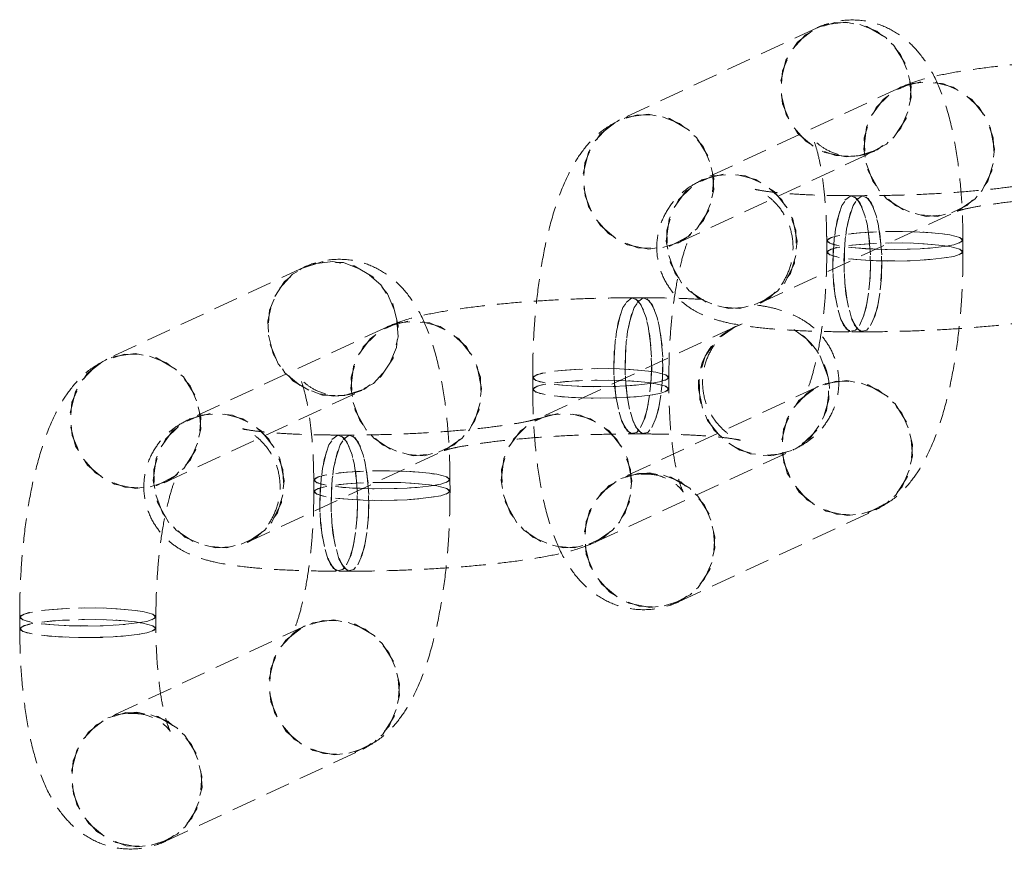
# Model space of a CAD drawing. Units: millimetres. Extents: x -1855 to 11802, y -8931 to 3226.
# Drawn here: x -192 to -141, y -4788 to -4746 of the extents above; entities that cross this region are included whole.
import ezdxf

# ---------------------------------------------------------------- set-up
doc = ezdxf.new("R2010")
doc.units = ezdxf.units.MM
doc.linetypes.add('HIDDEN', pattern=[1.905, 1.27, -0.635])

msp = doc.modelspace()

# ---------------------------------------------------------------- linework, layer by layer
at = {"color": 8, "linetype": 'HIDDEN', "lineweight": 18}
for p, q in [((-150.908, -4746.134), (-161.054, -4750.872)), ((-146.631, -4749.198), (-156.777, -4753.936)), ((-158.092, -4757.215), (-147.946, -4752.477)), ((-148.556, -4754.766), (-149.132, -4754.766)), ((-153.815, -4760.278), (-143.67, -4755.541)), ((-150.415, -4757.079), (-150.413, -4757.674)), ((-143.413, -4757.65), (-143.415, -4757.055)), ((-177.265, -4758.441), (-187.411, -4763.179)), ((-159.804, -4760.018), (-160.381, -4760.018)), ((-172.988, -4761.505), (-183.134, -4766.243)), ((-155.121, -4761.505), (-165.267, -4766.243)), ((-149.132, -4761.766), (-148.556, -4761.766)), ((-165.523, -4764.134), (-165.521, -4764.729)), ((-150.844, -4764.569), (-160.99, -4769.307)), ((-158.521, -4764.704), (-158.523, -4764.11)), ((-184.449, -4769.522), (-174.303, -4764.784)), ((-165.267, -4766.243), (-165.235, -4766.228)), ((-174.913, -4767.073), (-175.489, -4767.073)), ((-160.381, -4767.018), (-159.804, -4767.018)), ((-180.172, -4772.585), (-170.026, -4767.848)), ((-162.305, -4772.585), (-152.16, -4767.848)), ((-176.772, -4769.386), (-176.77, -4769.981)), ((-169.77, -4769.957), (-169.772, -4769.362)), ((-160.99, -4769.307), (-160.599, -4769.197)), ((-158.028, -4775.649), (-147.883, -4770.912)), ((-175.489, -4774.073), (-174.913, -4774.073)), ((-191.88, -4776.441), (-191.878, -4777.036)), ((-184.878, -4777.011), (-184.88, -4776.417)), ((-177.201, -4776.876), (-187.347, -4781.614)), ((-187.347, -4781.614), (-186.956, -4781.504)), ((-184.385, -4787.956), (-174.239, -4783.219))]:
    msp.add_line(p, q, dxfattribs=at)
at = {"color": 8, "linetype": 'HIDDEN', "lineweight": 18, "flags": 128}
for points in [[(-149.415, -4752.775), (-150.508, -4752.549), (-151.484, -4751.971), (-152.237, -4751.105), (-152.686, -4750.044), (-152.781, -4748.903), (-152.513, -4747.805), (-151.911, -4746.87), (-151.039, -4746.199), (-149.993, -4745.865), (-148.885, -4745.903), (-147.837, -4746.311), (-146.96, -4747.042), (-146.351, -4748.019), (-146.075, -4749.136), (-146.163, -4750.271), (-146.604, -4751.301), (-147.351, -4752.115), (-148.324, -4752.625), (-149.415, -4752.775)], [(-149.439, -4745.837), (-150.531, -4745.987), (-151.503, -4746.497), (-152.25, -4747.311), (-152.692, -4748.341), (-152.779, -4749.476), (-152.503, -4750.592), (-151.894, -4751.569), (-151.018, -4752.301), (-149.969, -4752.708), (-148.862, -4752.747), (-147.815, -4752.412), (-146.944, -4751.741), (-146.341, -4750.806), (-146.073, -4749.709), (-146.169, -4748.567), (-146.617, -4747.506), (-147.37, -4746.64), (-148.346, -4746.063), (-149.439, -4745.837)], [(-148.512, -4752.37), (-148.371, -4751.243), (-147.88, -4750.238), (-147.094, -4749.464), (-146.097, -4749.005), (-144.998, -4748.911), (-143.915, -4749.191), (-142.966, -4749.816), (-142.253, -4750.718), (-141.855, -4751.798), (-141.814, -4752.941), (-142.134, -4754.022), (-142.781, -4754.923), (-143.685, -4755.548), (-144.748, -4755.829), (-145.854, -4755.734), (-146.884, -4755.275), (-147.727, -4754.502), (-148.29, -4753.497), (-148.512, -4752.37)], [(-141.788, -4752.37), (-142.011, -4751.243), (-142.574, -4750.238), (-143.416, -4749.464), (-144.446, -4749.005), (-145.553, -4748.911), (-146.616, -4749.191), (-147.52, -4749.816), (-148.167, -4750.718), (-148.487, -4751.798), (-148.446, -4752.941), (-148.048, -4754.022), (-147.335, -4754.923), (-146.386, -4755.548), (-145.303, -4755.829), (-144.204, -4755.734), (-143.207, -4755.275), (-142.42, -4754.502), (-141.93, -4753.497), (-141.788, -4752.37)], [(-159.561, -4757.512), (-160.654, -4757.286), (-161.63, -4756.709), (-162.383, -4755.843), (-162.831, -4754.782), (-162.927, -4753.64), (-162.659, -4752.543), (-162.056, -4751.608), (-161.185, -4750.937), (-160.139, -4750.602), (-159.031, -4750.641), (-157.982, -4751.048), (-157.106, -4751.78), (-156.497, -4752.757), (-156.221, -4753.873), (-156.309, -4755.008), (-156.75, -4756.038), (-157.497, -4756.852), (-158.469, -4757.362), (-159.561, -4757.512)], [(-159.585, -4750.574), (-160.677, -4750.724), (-161.649, -4751.234), (-162.396, -4752.048), (-162.837, -4753.078), (-162.925, -4754.213), (-162.649, -4755.33), (-162.04, -4756.307), (-161.164, -4757.038), (-160.115, -4757.446), (-159.007, -4757.484), (-157.961, -4757.15), (-157.09, -4756.479), (-156.487, -4755.544), (-156.219, -4754.446), (-156.315, -4753.305), (-156.763, -4752.244), (-157.516, -4751.377), (-158.492, -4750.8), (-159.585, -4750.574)], [(-158.658, -4757.107), (-158.517, -4755.98), (-158.026, -4754.975), (-157.24, -4754.201), (-156.243, -4753.742), (-155.143, -4753.648), (-154.06, -4753.929), (-153.111, -4754.554), (-152.399, -4755.455), (-152.001, -4756.536), (-151.959, -4757.678), (-152.28, -4758.759), (-152.927, -4759.661), (-153.831, -4760.286), (-154.894, -4760.566), (-156, -4760.472), (-157.03, -4760.013), (-157.872, -4759.239), (-158.435, -4758.234), (-158.658, -4757.107)], [(-151.934, -4757.107), (-152.157, -4755.98), (-152.72, -4754.975), (-153.562, -4754.201), (-154.592, -4753.742), (-155.699, -4753.648), (-156.761, -4753.929), (-157.665, -4754.554), (-158.313, -4755.455), (-158.633, -4756.536), (-158.592, -4757.678), (-158.193, -4758.759), (-157.481, -4759.661), (-156.532, -4760.286), (-155.449, -4760.566), (-154.349, -4760.472), (-153.352, -4760.013), (-152.566, -4759.239), (-152.076, -4758.234), (-151.934, -4757.107)], [(-148.167, -4757.815), (-148.26, -4756.713), (-148.448, -4755.778), (-148.709, -4755.114), (-149.017, -4754.79), (-149.337, -4754.844), (-149.635, -4755.268), (-149.878, -4756.017), (-150.04, -4757.01), (-150.105, -4758.139), (-150.063, -4759.281), (-149.921, -4760.314), (-149.694, -4761.125), (-149.405, -4761.625), (-149.087, -4761.762), (-148.774, -4761.52), (-148.5, -4760.925), (-148.294, -4760.042), (-148.179, -4758.967), (-148.167, -4757.815)], [(-150.097, -4758.716), (-150.086, -4757.565), (-149.971, -4756.489), (-149.765, -4755.606), (-149.491, -4755.012), (-149.177, -4754.77), (-148.859, -4754.906), (-148.571, -4755.407), (-148.343, -4756.218), (-148.201, -4757.25), (-148.16, -4758.393), (-148.224, -4759.521), (-148.387, -4760.514), (-148.63, -4761.263), (-148.928, -4761.688), (-149.248, -4761.741), (-149.555, -4761.418), (-149.817, -4760.753), (-150.004, -4759.819), (-150.097, -4758.716)], [(-147.591, -4757.815), (-147.684, -4756.713), (-147.871, -4755.778), (-148.133, -4755.114), (-148.44, -4754.79), (-148.76, -4754.844), (-149.058, -4755.268), (-149.302, -4756.017), (-149.464, -4757.01), (-149.528, -4758.139), (-149.487, -4759.281), (-149.345, -4760.314), (-149.117, -4761.125), (-148.829, -4761.625), (-148.511, -4761.762), (-148.198, -4761.52), (-147.923, -4760.925), (-147.717, -4760.042), (-147.603, -4758.967), (-147.591, -4757.815)], [(-149.521, -4758.716), (-149.509, -4757.565), (-149.394, -4756.489), (-149.188, -4755.606), (-148.914, -4755.012), (-148.601, -4754.77), (-148.283, -4754.906), (-147.994, -4755.407), (-147.767, -4756.218), (-147.625, -4757.25), (-147.583, -4758.393), (-147.648, -4759.521), (-147.81, -4760.514), (-148.054, -4761.263), (-148.351, -4761.688), (-148.671, -4761.741), (-148.979, -4761.418), (-149.24, -4760.753), (-149.428, -4759.819), (-149.521, -4758.716)], [(-147.88, -4757.518), (-148.92, -4757.455), (-149.743, -4757.351), (-150.259, -4757.216), (-150.413, -4757.065), (-150.188, -4756.914), (-149.608, -4756.779), (-148.737, -4756.676), (-147.668, -4756.615), (-146.517, -4756.604), (-145.41, -4756.642), (-144.465, -4756.727), (-143.786, -4756.848), (-143.446, -4756.993), (-143.483, -4757.146), (-143.891, -4757.291), (-144.626, -4757.411), (-145.61, -4757.495), (-146.735, -4757.531), (-147.88, -4757.518)], [(-145.95, -4756.617), (-147.095, -4756.603), (-148.22, -4756.64), (-149.204, -4756.723), (-149.94, -4756.843), (-150.348, -4756.988), (-150.384, -4757.141), (-150.044, -4757.286), (-149.365, -4757.408), (-148.421, -4757.492), (-147.313, -4757.531), (-146.162, -4757.519), (-145.093, -4757.458), (-144.222, -4757.355), (-143.642, -4757.221), (-143.417, -4757.07), (-143.571, -4756.919), (-144.087, -4756.783), (-144.91, -4756.679), (-145.95, -4756.617)], [(-147.878, -4758.112), (-148.918, -4758.05), (-149.741, -4757.946), (-150.257, -4757.811), (-150.411, -4757.659), (-150.186, -4757.508), (-149.606, -4757.374), (-148.735, -4757.271), (-147.666, -4757.21), (-146.515, -4757.198), (-145.407, -4757.237), (-144.463, -4757.321), (-143.784, -4757.443), (-143.444, -4757.588), (-143.48, -4757.741), (-143.888, -4757.886), (-144.624, -4758.006), (-145.608, -4758.089), (-146.733, -4758.126), (-147.878, -4758.112)], [(-145.948, -4757.211), (-147.093, -4757.198), (-148.218, -4757.235), (-149.202, -4757.318), (-149.937, -4757.438), (-150.346, -4757.583), (-150.382, -4757.736), (-150.042, -4757.881), (-149.363, -4758.003), (-148.419, -4758.087), (-147.311, -4758.126), (-146.16, -4758.114), (-145.091, -4758.053), (-144.22, -4757.95), (-143.64, -4757.816), (-143.415, -4757.665), (-143.569, -4757.513), (-144.085, -4757.378), (-144.908, -4757.274), (-145.948, -4757.211)], [(-175.175, -4765.047), (-175.772, -4765.082), (-176.865, -4764.856), (-177.841, -4764.278), (-178.594, -4763.412), (-179.043, -4762.351), (-179.138, -4761.21), (-178.87, -4760.112), (-178.267, -4759.177), (-177.396, -4758.506), (-176.35, -4758.172), (-175.242, -4758.21), (-174.193, -4758.618), (-173.317, -4759.349), (-172.708, -4760.326), (-172.432, -4761.443), (-172.52, -4762.578), (-172.961, -4763.608), (-173.708, -4764.422), (-174.646, -4764.92)], [(-175.796, -4758.144), (-176.888, -4758.294), (-177.86, -4758.804), (-178.607, -4759.618), (-179.048, -4760.648), (-179.136, -4761.783), (-178.86, -4762.899), (-178.251, -4763.876), (-177.375, -4764.608), (-176.326, -4765.015), (-175.218, -4765.054), (-174.172, -4764.719), (-173.301, -4764.048), (-172.698, -4763.113), (-172.43, -4762.016), (-172.526, -4760.874), (-172.974, -4759.813), (-173.727, -4758.947), (-174.703, -4758.37), (-175.796, -4758.144)], [(-161.346, -4763.969), (-161.334, -4762.817), (-161.219, -4761.742), (-161.013, -4760.859), (-160.739, -4760.264), (-160.426, -4760.022), (-160.108, -4760.159), (-159.819, -4760.659), (-159.592, -4761.47), (-159.45, -4762.502), (-159.408, -4763.645), (-159.472, -4764.774), (-159.635, -4765.767), (-159.878, -4766.516), (-160.176, -4766.94), (-160.496, -4766.993), (-160.804, -4766.67), (-161.065, -4766.006), (-161.253, -4765.071), (-161.346, -4763.969)], [(-160.769, -4763.969), (-160.758, -4762.817), (-160.643, -4761.742), (-160.437, -4760.859), (-160.163, -4760.264), (-159.85, -4760.022), (-159.531, -4760.159), (-159.243, -4760.659), (-159.015, -4761.47), (-158.873, -4762.502), (-158.832, -4763.645), (-158.896, -4764.774), (-159.059, -4765.767), (-159.302, -4766.516), (-159.6, -4766.94), (-159.92, -4766.993), (-160.227, -4766.67), (-160.489, -4766.006), (-160.676, -4765.071), (-160.769, -4763.969)], [(-159.416, -4763.068), (-159.509, -4761.965), (-159.696, -4761.031), (-159.958, -4760.366), (-160.265, -4760.043), (-160.585, -4760.096), (-160.883, -4760.521), (-161.126, -4761.27), (-161.289, -4762.262), (-161.353, -4763.391), (-161.312, -4764.534), (-161.17, -4765.566), (-160.942, -4766.377), (-160.654, -4766.878), (-160.336, -4767.014), (-160.022, -4766.772), (-159.748, -4766.177), (-159.542, -4765.294), (-159.427, -4764.219), (-159.416, -4763.068)], [(-158.839, -4763.068), (-158.932, -4761.965), (-159.12, -4761.031), (-159.381, -4760.366), (-159.689, -4760.043), (-160.009, -4760.096), (-160.307, -4760.521), (-160.55, -4761.27), (-160.713, -4762.262), (-160.777, -4763.391), (-160.736, -4764.534), (-160.593, -4765.566), (-160.366, -4766.377), (-160.077, -4766.878), (-159.759, -4767.014), (-159.446, -4766.772), (-159.172, -4766.177), (-158.966, -4765.294), (-158.851, -4764.219), (-158.839, -4763.068)], [(-174.869, -4764.677), (-174.728, -4763.55), (-174.237, -4762.545), (-173.451, -4761.771), (-172.454, -4761.312), (-171.354, -4761.218), (-170.271, -4761.498), (-169.322, -4762.123), (-168.61, -4763.025), (-168.212, -4764.105), (-168.17, -4765.248), (-168.491, -4766.329), (-169.138, -4767.23), (-170.042, -4767.855), (-171.105, -4768.136), (-172.211, -4768.041), (-173.241, -4767.582), (-174.083, -4766.809), (-174.646, -4765.804), (-174.869, -4764.677)], [(-168.145, -4764.677), (-168.368, -4763.55), (-168.931, -4762.545), (-169.773, -4761.771), (-170.803, -4761.312), (-171.91, -4761.218), (-172.972, -4761.498), (-173.876, -4762.123), (-174.524, -4763.025), (-174.844, -4764.105), (-174.803, -4765.248), (-174.404, -4766.329), (-173.692, -4767.23), (-172.743, -4767.855), (-171.66, -4768.136), (-170.56, -4768.041), (-169.563, -4767.582), (-168.777, -4766.809), (-168.287, -4765.804), (-168.145, -4764.677)], [(-154.758, -4761.362), (-155.106, -4761.498), (-156.01, -4762.123), (-156.657, -4763.025), (-156.977, -4764.105), (-156.936, -4765.248), (-156.538, -4766.329), (-155.825, -4767.23), (-154.876, -4767.855), (-153.793, -4768.136), (-152.694, -4768.041), (-151.697, -4767.582), (-150.91, -4766.809), (-150.42, -4765.804), (-150.278, -4764.677), (-150.278, -4764.677)], [(-152.107, -4761.648), (-151.456, -4762.123), (-150.743, -4763.025), (-150.345, -4764.105), (-150.304, -4765.248), (-150.624, -4766.329), (-151.271, -4767.23), (-152.175, -4767.855), (-153.238, -4768.136), (-154.344, -4768.041), (-155.374, -4767.582), (-156.217, -4766.809), (-156.78, -4765.804), (-157.002, -4764.677), (-157.002, -4764.677)], [(-185.918, -4769.819), (-187.011, -4769.593), (-187.987, -4769.016), (-188.74, -4768.15), (-189.188, -4767.089), (-189.284, -4765.947), (-189.016, -4764.85), (-188.413, -4763.915), (-187.542, -4763.244), (-186.495, -4762.909), (-185.388, -4762.948), (-184.339, -4763.355), (-183.463, -4764.087), (-182.854, -4765.064), (-182.578, -4766.18), (-182.665, -4767.315), (-183.107, -4768.345), (-183.854, -4769.159), (-184.826, -4769.669), (-185.918, -4769.819)], [(-185.942, -4762.881), (-187.034, -4763.031), (-188.006, -4763.541), (-188.753, -4764.355), (-189.194, -4765.385), (-189.282, -4766.52), (-189.006, -4767.637), (-188.397, -4768.614), (-187.52, -4769.345), (-186.472, -4769.753), (-185.364, -4769.791), (-184.318, -4769.457), (-183.446, -4768.786), (-182.844, -4767.851), (-182.576, -4766.753), (-182.671, -4765.612), (-183.12, -4764.551), (-183.873, -4763.684), (-184.849, -4763.107), (-185.942, -4762.881)], [(-162.988, -4764.572), (-164.028, -4764.51), (-164.851, -4764.406), (-165.368, -4764.27), (-165.522, -4764.119), (-165.297, -4763.968), (-164.717, -4763.834), (-163.845, -4763.731), (-162.776, -4763.67), (-161.625, -4763.658), (-160.518, -4763.697), (-159.573, -4763.781), (-158.895, -4763.903), (-158.555, -4764.048), (-158.591, -4764.201), (-158.999, -4764.346), (-159.735, -4764.466), (-160.718, -4764.549), (-161.844, -4764.586), (-162.988, -4764.572)], [(-161.058, -4763.671), (-162.203, -4763.658), (-163.328, -4763.695), (-164.312, -4763.778), (-165.048, -4763.898), (-165.456, -4764.043), (-165.492, -4764.196), (-165.152, -4764.341), (-164.473, -4764.463), (-163.529, -4764.547), (-162.421, -4764.586), (-161.271, -4764.574), (-160.202, -4764.513), (-159.33, -4764.41), (-158.75, -4764.275), (-158.525, -4764.124), (-158.679, -4763.973), (-159.195, -4763.838), (-160.018, -4763.734), (-161.058, -4763.671)], [(-162.986, -4765.167), (-164.026, -4765.105), (-164.849, -4765), (-165.366, -4764.865), (-165.52, -4764.714), (-165.294, -4764.563), (-164.715, -4764.429), (-163.843, -4764.325), (-162.774, -4764.265), (-161.623, -4764.253), (-160.516, -4764.291), (-159.571, -4764.376), (-158.893, -4764.497), (-158.553, -4764.643), (-158.589, -4764.796), (-158.997, -4764.94), (-159.733, -4765.061), (-160.716, -4765.144), (-161.842, -4765.181), (-162.986, -4765.167)], [(-161.056, -4764.266), (-162.201, -4764.252), (-163.326, -4764.289), (-164.31, -4764.372), (-165.046, -4764.493), (-165.454, -4764.637), (-165.49, -4764.791), (-165.15, -4764.936), (-164.471, -4765.057), (-163.527, -4765.142), (-162.419, -4765.18), (-161.269, -4765.168), (-160.2, -4765.108), (-159.328, -4765.005), (-158.748, -4764.87), (-158.523, -4764.719), (-158.677, -4764.568), (-159.193, -4764.433), (-160.016, -4764.328), (-161.056, -4764.266)], [(-149.351, -4771.209), (-150.444, -4770.984), (-151.42, -4770.406), (-152.173, -4769.54), (-152.622, -4768.479), (-152.717, -4767.338), (-152.449, -4766.24), (-151.847, -4765.305), (-150.975, -4764.634), (-149.929, -4764.3), (-148.821, -4764.338), (-147.773, -4764.745), (-146.896, -4765.477), (-146.287, -4766.454), (-146.011, -4767.571), (-146.099, -4768.705), (-146.54, -4769.736), (-147.287, -4770.55), (-148.26, -4771.059), (-149.351, -4771.209)], [(-149.375, -4764.272), (-150.467, -4764.422), (-151.439, -4764.931), (-152.186, -4765.745), (-152.628, -4766.776), (-152.715, -4767.911), (-152.439, -4769.027), (-151.83, -4770.004), (-150.954, -4770.736), (-149.905, -4771.143), (-148.798, -4771.181), (-147.752, -4770.847), (-146.88, -4770.176), (-146.278, -4769.241), (-146.01, -4768.143), (-146.105, -4767.002), (-146.553, -4765.941), (-147.306, -4765.075), (-148.282, -4764.498), (-149.375, -4764.272)], [(-185.015, -4769.414), (-184.873, -4768.287), (-184.383, -4767.282), (-183.597, -4766.508), (-182.6, -4766.049), (-181.5, -4765.955), (-180.417, -4766.236), (-179.468, -4766.861), (-178.756, -4767.762), (-178.357, -4768.843), (-178.316, -4769.985), (-178.636, -4771.066), (-179.284, -4771.968), (-180.188, -4772.593), (-181.25, -4772.873), (-182.357, -4772.779), (-183.387, -4772.32), (-184.229, -4771.546), (-184.792, -4770.541), (-185.015, -4769.414)], [(-178.291, -4769.414), (-178.514, -4768.287), (-179.077, -4767.282), (-179.919, -4766.508), (-180.949, -4766.049), (-182.055, -4765.955), (-183.118, -4766.236), (-184.022, -4766.861), (-184.669, -4767.762), (-184.99, -4768.843), (-184.948, -4769.985), (-184.55, -4771.066), (-183.838, -4771.968), (-182.889, -4772.593), (-181.806, -4772.873), (-180.706, -4772.779), (-179.709, -4772.32), (-178.923, -4771.546), (-178.432, -4770.541), (-178.291, -4769.414)], [(-167.148, -4769.414), (-167.007, -4768.287), (-166.516, -4767.282), (-165.73, -4766.508), (-164.733, -4766.049), (-163.633, -4765.955), (-162.55, -4766.236), (-161.601, -4766.861), (-160.889, -4767.762), (-160.491, -4768.843), (-160.449, -4769.985), (-160.77, -4771.066), (-161.417, -4771.968), (-162.321, -4772.593), (-163.384, -4772.873), (-164.49, -4772.779), (-165.52, -4772.32), (-166.362, -4771.546), (-166.925, -4770.541), (-167.148, -4769.414)], [(-160.424, -4769.414), (-160.647, -4768.287), (-161.21, -4767.282), (-162.052, -4766.508), (-163.082, -4766.049), (-164.189, -4765.955), (-165.251, -4766.236), (-166.155, -4766.861), (-166.803, -4767.762), (-167.123, -4768.843), (-167.082, -4769.985), (-166.683, -4771.066), (-165.971, -4771.968), (-165.022, -4772.593), (-163.939, -4772.873), (-162.839, -4772.779), (-161.842, -4772.32), (-161.056, -4771.546), (-160.566, -4770.541), (-160.424, -4769.414)], [(-174.524, -4770.122), (-174.617, -4769.02), (-174.804, -4768.085), (-175.066, -4767.421), (-175.374, -4767.097), (-175.694, -4767.151), (-175.991, -4767.575), (-176.235, -4768.324), (-176.397, -4769.317), (-176.461, -4770.446), (-176.42, -4771.588), (-176.278, -4772.621), (-176.05, -4773.432), (-175.762, -4773.932), (-175.444, -4774.069), (-175.131, -4773.827), (-174.856, -4773.232), (-174.651, -4772.349), (-174.536, -4771.274), (-174.524, -4770.122)], [(-176.454, -4771.023), (-176.442, -4769.872), (-176.327, -4768.796), (-176.122, -4767.913), (-175.847, -4767.319), (-175.534, -4767.077), (-175.216, -4767.213), (-174.928, -4767.714), (-174.7, -4768.525), (-174.558, -4769.557), (-174.517, -4770.7), (-174.581, -4771.828), (-174.743, -4772.821), (-174.987, -4773.57), (-175.284, -4773.995), (-175.604, -4774.048), (-175.912, -4773.725), (-176.174, -4773.06), (-176.361, -4772.126), (-176.454, -4771.023)], [(-173.948, -4770.122), (-174.041, -4769.02), (-174.228, -4768.085), (-174.49, -4767.421), (-174.797, -4767.097), (-175.117, -4767.151), (-175.415, -4767.575), (-175.658, -4768.324), (-175.821, -4769.317), (-175.885, -4770.446), (-175.844, -4771.588), (-175.702, -4772.621), (-175.474, -4773.432), (-175.186, -4773.932), (-174.868, -4774.069), (-174.554, -4773.827), (-174.28, -4773.232), (-174.074, -4772.349), (-173.959, -4771.274), (-173.948, -4770.122)], [(-175.878, -4771.023), (-175.866, -4769.872), (-175.751, -4768.796), (-175.545, -4767.913), (-175.271, -4767.319), (-174.958, -4767.077), (-174.64, -4767.213), (-174.351, -4767.714), (-174.124, -4768.525), (-173.981, -4769.557), (-173.94, -4770.7), (-174.004, -4771.828), (-174.167, -4772.821), (-174.41, -4773.57), (-174.708, -4773.995), (-175.028, -4774.048), (-175.336, -4773.725), (-175.597, -4773.06), (-175.785, -4772.126), (-175.878, -4771.023)], [(-174.237, -4769.825), (-175.277, -4769.762), (-176.1, -4769.658), (-176.616, -4769.523), (-176.77, -4769.372), (-176.545, -4769.221), (-175.965, -4769.086), (-175.094, -4768.983), (-174.024, -4768.922), (-172.874, -4768.911), (-171.766, -4768.949), (-170.822, -4769.034), (-170.143, -4769.155), (-169.803, -4769.3), (-169.839, -4769.453), (-170.247, -4769.598), (-170.983, -4769.718), (-171.967, -4769.802), (-173.092, -4769.838), (-174.237, -4769.825)], [(-172.307, -4768.924), (-173.452, -4768.91), (-174.577, -4768.947), (-175.561, -4769.03), (-176.296, -4769.15), (-176.704, -4769.295), (-176.74, -4769.448), (-176.401, -4769.593), (-175.722, -4769.715), (-174.777, -4769.799), (-173.67, -4769.838), (-172.519, -4769.826), (-171.45, -4769.765), (-170.579, -4769.662), (-169.999, -4769.528), (-169.774, -4769.377), (-169.928, -4769.226), (-170.444, -4769.09), (-171.267, -4768.986), (-172.307, -4768.924)], [(-159.497, -4775.947), (-160.59, -4775.721), (-161.566, -4775.144), (-162.319, -4774.277), (-162.767, -4773.216), (-162.863, -4772.075), (-162.595, -4770.978), (-161.992, -4770.043), (-161.121, -4769.372), (-160.075, -4769.037), (-158.967, -4769.076), (-157.918, -4769.483), (-157.042, -4770.214), (-156.433, -4771.192), (-156.157, -4772.308), (-156.245, -4773.443), (-156.686, -4774.473), (-157.433, -4775.287), (-158.405, -4775.797), (-159.497, -4775.947)], [(-159.521, -4769.009), (-160.613, -4769.159), (-161.585, -4769.669), (-162.332, -4770.483), (-162.773, -4771.513), (-162.861, -4772.648), (-162.585, -4773.764), (-161.976, -4774.741), (-161.1, -4775.473), (-160.051, -4775.88), (-158.943, -4775.919), (-157.897, -4775.584), (-157.026, -4774.913), (-156.423, -4773.978), (-156.155, -4772.881), (-156.251, -4771.74), (-156.699, -4770.678), (-157.452, -4769.812), (-158.428, -4769.235), (-159.521, -4769.009)], [(-174.235, -4770.419), (-175.275, -4770.357), (-176.098, -4770.253), (-176.614, -4770.118), (-176.768, -4769.966), (-176.543, -4769.815), (-175.963, -4769.681), (-175.091, -4769.578), (-174.022, -4769.517), (-172.872, -4769.505), (-171.764, -4769.544), (-170.82, -4769.628), (-170.141, -4769.75), (-169.801, -4769.895), (-169.837, -4770.048), (-170.245, -4770.193), (-170.981, -4770.313), (-171.965, -4770.396), (-173.09, -4770.433), (-174.235, -4770.419)], [(-172.305, -4769.518), (-173.45, -4769.505), (-174.575, -4769.542), (-175.559, -4769.625), (-176.294, -4769.745), (-176.702, -4769.89), (-176.738, -4770.043), (-176.399, -4770.188), (-175.72, -4770.31), (-174.775, -4770.394), (-173.668, -4770.433), (-172.517, -4770.421), (-171.448, -4770.36), (-170.576, -4770.257), (-169.997, -4770.123), (-169.772, -4769.972), (-169.926, -4769.82), (-170.442, -4769.685), (-171.265, -4769.581), (-172.305, -4769.518)], [(-189.345, -4776.879), (-190.385, -4776.817), (-191.208, -4776.713), (-191.724, -4776.577), (-191.878, -4776.426), (-191.653, -4776.275), (-191.074, -4776.141), (-190.202, -4776.038), (-189.133, -4775.977), (-187.982, -4775.965), (-186.875, -4776.004), (-185.93, -4776.088), (-185.251, -4776.21), (-184.912, -4776.355), (-184.948, -4776.508), (-185.356, -4776.653), (-186.091, -4776.773), (-187.075, -4776.856), (-188.2, -4776.893), (-189.345, -4776.879)], [(-187.415, -4775.978), (-188.56, -4775.965), (-189.685, -4776.002), (-190.669, -4776.085), (-191.405, -4776.205), (-191.813, -4776.35), (-191.849, -4776.503), (-191.509, -4776.648), (-190.83, -4776.77), (-189.886, -4776.854), (-188.778, -4776.893), (-187.628, -4776.881), (-186.558, -4776.82), (-185.687, -4776.717), (-185.107, -4776.582), (-184.882, -4776.431), (-185.036, -4776.28), (-185.552, -4776.145), (-186.375, -4776.041), (-187.415, -4775.978)], [(-189.343, -4777.474), (-190.383, -4777.412), (-191.206, -4777.307), (-191.722, -4777.172), (-191.876, -4777.021), (-191.651, -4776.87), (-191.071, -4776.736), (-190.2, -4776.632), (-189.131, -4776.572), (-187.98, -4776.56), (-186.873, -4776.598), (-185.928, -4776.683), (-185.249, -4776.804), (-184.91, -4776.95), (-184.946, -4777.103), (-185.354, -4777.247), (-186.089, -4777.368), (-187.073, -4777.451), (-188.198, -4777.488), (-189.343, -4777.474)], [(-187.413, -4776.573), (-188.558, -4776.559), (-189.683, -4776.596), (-190.667, -4776.679), (-191.403, -4776.8), (-191.811, -4776.944), (-191.847, -4777.098), (-191.507, -4777.243), (-190.828, -4777.364), (-189.884, -4777.449), (-188.776, -4777.487), (-187.626, -4777.475), (-186.556, -4777.415), (-185.685, -4777.312), (-185.105, -4777.177), (-184.88, -4777.026), (-185.034, -4776.875), (-185.55, -4776.74), (-186.373, -4776.635), (-187.413, -4776.573)], [(-175.708, -4783.516), (-176.801, -4783.291), (-177.777, -4782.713), (-178.53, -4781.847), (-178.979, -4780.786), (-179.074, -4779.645), (-178.806, -4778.547), (-178.204, -4777.612), (-177.332, -4776.941), (-176.286, -4776.607), (-175.178, -4776.645), (-174.129, -4777.052), (-173.253, -4777.784), (-172.644, -4778.761), (-172.368, -4779.878), (-172.456, -4781.012), (-172.897, -4782.043), (-173.644, -4782.857), (-174.616, -4783.366), (-175.708, -4783.516)], [(-175.732, -4776.579), (-176.824, -4776.729), (-177.796, -4777.238), (-178.543, -4778.052), (-178.984, -4779.083), (-179.072, -4780.218), (-178.796, -4781.334), (-178.187, -4782.311), (-177.311, -4783.043), (-176.262, -4783.45), (-175.155, -4783.488), (-174.108, -4783.154), (-173.237, -4782.483), (-172.634, -4781.548), (-172.366, -4780.45), (-172.462, -4779.309), (-172.91, -4778.248), (-173.663, -4777.382), (-174.639, -4776.805), (-175.732, -4776.579)], [(-185.854, -4788.254), (-186.947, -4788.028), (-187.923, -4787.451), (-188.676, -4786.584), (-189.124, -4785.523), (-189.22, -4784.382), (-188.952, -4783.285), (-188.349, -4782.35), (-187.478, -4781.679), (-186.431, -4781.344), (-185.324, -4781.383), (-184.275, -4781.79), (-183.399, -4782.521), (-182.79, -4783.499), (-182.514, -4784.615), (-182.602, -4785.75), (-183.043, -4786.78), (-183.79, -4787.594), (-184.762, -4788.104), (-185.854, -4788.254)], [(-185.878, -4781.316), (-186.97, -4781.466), (-187.942, -4781.976), (-188.689, -4782.79), (-189.13, -4783.82), (-189.218, -4784.955), (-188.942, -4786.071), (-188.333, -4787.048), (-187.457, -4787.78), (-186.408, -4788.187), (-185.3, -4788.226), (-184.254, -4787.891), (-183.383, -4787.22), (-182.78, -4786.285), (-182.512, -4785.188), (-182.607, -4784.047), (-183.056, -4782.985), (-183.809, -4782.119), (-184.785, -4781.542), (-185.878, -4781.316)]]:
    msp.add_lwpolyline(points, dxfattribs=at)
at = {"color": 8, "linetype": 'HIDDEN', "lineweight": 18}
for centre, radius, start, end in [((-153.695, -4764.499), 3.312, 109.7879, 183.083), ((-153.91, -4764.803), 3.634, 1.9976, 60.844)]:
    msp.add_arc(centre, radius, start, end, dxfattribs=at)
for points, knots in [([(-143.415, -4757.055), (-143.419, -4756.732), (-143.43, -4755.792), (-143.523, -4754.27), (-143.729, -4752.548), (-144.049, -4750.922), (-144.492, -4749.466), (-145.05, -4748.268), (-145.727, -4747.309), (-146.509, -4746.57), (-147.446, -4746.025), (-148.538, -4745.716), (-149.687, -4745.718), (-150.482, -4745.941), (-150.858, -4746.112), (-150.908, -4746.134)], [0, 0, 0, 0, 0.051865, 0.151017, 0.251619, 0.355331, 0.465359, 0.567768, 0.64481, 0.715117, 0.782562, 0.849072, 0.921646, 0.989568, 1, 1, 1, 1]), ([(-134.024, -4747.711), (-134.324, -4747.712), (-135.197, -4747.716), (-136.69, -4747.754), (-138.458, -4747.838), (-140.173, -4747.962), (-141.788, -4748.123), (-143.27, -4748.318), (-144.615, -4748.561), (-145.678, -4748.81), (-146.348, -4749.083), (-146.631, -4749.198)], [0, 0, 0, 0, 0.061069, 0.177667, 0.294153, 0.41085, 0.528305, 0.647483, 0.770376, 0.902734, 1, 1, 1, 1]), ([(-161.054, -4750.872), (-161.398, -4751.067), (-162.043, -4751.434), (-162.778, -4752.2), (-163.404, -4753.086), (-163.983, -4754.249), (-164.497, -4755.711), (-164.916, -4757.424), (-165.221, -4759.232), (-165.42, -4761.083), (-165.514, -4762.731), (-165.521, -4763.743), (-165.523, -4764.134)], [0, 0, 0, 0, 0.084475, 0.158496, 0.243357, 0.346515, 0.472109, 0.594216, 0.709174, 0.820621, 0.93055, 1, 1, 1, 1]), ([(-147.946, -4752.477), (-148.219, -4752.576), (-148.777, -4752.777), (-149.747, -4752.709), (-150.513, -4752.389), (-150.97, -4752.018), (-151.156, -4751.778), (-151.161, -4751.751), (-151.061, -4751.965), (-150.905, -4752.443), (-150.73, -4753.2), (-150.57, -4754.227), (-150.457, -4755.465), (-150.419, -4756.456), (-150.416, -4757.001), (-150.415, -4757.079)], [0, 0, 0, 0, 0.0867523, 0.1772061, 0.2579506, 0.3278614, 0.391109, 0.4546386, 0.5231527, 0.6001305, 0.6866146, 0.7813511, 0.8821008, 0.982952, 1, 1, 1, 1]), ([(-156.777, -4753.936), (-157.024, -4754.062), (-157.468, -4754.289), (-158.154, -4754.871), (-158.707, -4755.608), (-159.079, -4756.522), (-159.194, -4757.555), (-159.012, -4758.564), (-158.591, -4759.426), (-158.046, -4760.08), (-157.444, -4760.557), (-156.822, -4760.892), (-156.157, -4761.14), (-155.269, -4761.365), (-154.136, -4761.537), (-152.662, -4761.668), (-151.14, -4761.742), (-149.916, -4761.764), (-149.253, -4761.766), (-149.132, -4761.766)], [0, 0, 0, 0, 0.059375, 0.106854, 0.155958, 0.206666, 0.25854, 0.313439, 0.361668, 0.406105, 0.449079, 0.493311, 0.543451, 0.609712, 0.718744, 0.80659, 0.89877, 0.981576, 1, 1, 1, 1]), ([(-138.863, -4753.915), (-138.908, -4753.929), (-139.006, -4753.961), (-139.456, -4754.071), (-140.173, -4754.203), (-141.186, -4754.349), (-142.449, -4754.489), (-143.9, -4754.609), (-145.465, -4754.699), (-147.049, -4754.755), (-148.062, -4754.762), (-148.556, -4754.766)], [0, 0, 0, 0, 0.071019, 0.158438, 0.260923, 0.374992, 0.49635, 0.621799, 0.749383, 0.877934, 1, 1, 1, 1]), ([(-149.132, -4754.766), (-149.397, -4754.765), (-150.161, -4754.762), (-151.331, -4754.728), (-152.482, -4754.659), (-153.333, -4754.574), (-153.864, -4754.493), (-154.102, -4754.437), (-154.082, -4754.437), (-153.824, -4754.54), (-153.368, -4754.82), (-152.836, -4755.333), (-152.377, -4756.087), (-152.114, -4757.045), (-152.152, -4758.052), (-152.459, -4758.909), (-152.77, -4759.418), (-152.94, -4759.583), (-152.953, -4759.596)], [0, 0, 0, 0, 0.053358, 0.154166, 0.253408, 0.339605, 0.416604, 0.480701, 0.533181, 0.580743, 0.628523, 0.683081, 0.744379, 0.809098, 0.881031, 0.942087, 0.995537, 1, 1, 1, 1]), ([(-143.702, -4755.556), (-143.709, -4755.559), (-143.74, -4755.572), (-143.548, -4755.506), (-143.133, -4755.409), (-142.404, -4755.273), (-141.394, -4755.128), (-140.131, -4754.988), (-138.68, -4754.868), (-137.115, -4754.778), (-135.531, -4754.721), (-134.517, -4754.714), (-134.024, -4754.711)], [0, 0, 0, 0, 0.0201096, 0.0897006, 0.1753619, 0.2757853, 0.3875602, 0.5064784, 0.6294048, 0.7544224, 0.8803887, 1, 1, 1, 1]), ([(-158.523, -4764.11), (-158.522, -4763.849), (-158.519, -4763.088), (-158.453, -4761.812), (-158.305, -4760.36), (-158.093, -4759.046), (-157.85, -4757.987), (-157.612, -4757.232), (-157.424, -4756.783), (-157.32, -4756.611), (-157.366, -4756.687), (-157.611, -4756.948), (-157.937, -4757.129), (-158.092, -4757.215)], [0, 0, 0, 0, 0.061838, 0.180129, 0.298272, 0.414797, 0.528152, 0.624544, 0.71169, 0.789474, 0.861856, 0.934292, 1, 1, 1, 1]), ([(-150.413, -4757.674), (-150.414, -4757.935), (-150.418, -4758.696), (-150.483, -4759.971), (-150.631, -4761.423), (-150.843, -4762.738), (-151.087, -4763.796), (-151.324, -4764.552), (-151.512, -4765), (-151.616, -4765.173), (-151.571, -4765.096), (-151.325, -4764.835), (-150.999, -4764.655), (-150.844, -4764.569)], [0, 0, 0, 0, 0.061838, 0.180129, 0.298272, 0.414797, 0.528152, 0.624544, 0.71169, 0.789474, 0.861856, 0.934292, 1, 1, 1, 1]), ([(-147.883, -4770.912), (-147.539, -4770.717), (-146.893, -4770.35), (-146.159, -4769.584), (-145.532, -4768.697), (-144.954, -4767.535), (-144.44, -4766.073), (-144.021, -4764.36), (-143.715, -4762.552), (-143.516, -4760.701), (-143.422, -4759.052), (-143.415, -4758.041), (-143.413, -4757.65)], [0, 0, 0, 0, 0.084475, 0.158496, 0.243357, 0.346515, 0.472109, 0.594216, 0.709174, 0.820621, 0.93055, 1, 1, 1, 1]), ([(-169.772, -4769.362), (-169.776, -4769.039), (-169.787, -4768.099), (-169.88, -4766.577), (-170.086, -4764.855), (-170.406, -4763.229), (-170.849, -4761.773), (-171.407, -4760.575), (-172.084, -4759.616), (-172.866, -4758.877), (-173.803, -4758.332), (-174.894, -4758.023), (-176.044, -4758.025), (-176.839, -4758.248), (-177.215, -4758.419), (-177.265, -4758.441)], [0, 0, 0, 0, 0.051865, 0.151017, 0.251619, 0.355331, 0.465359, 0.567768, 0.64481, 0.715117, 0.782562, 0.849072, 0.921646, 0.989568, 1, 1, 1, 1]), ([(-160.381, -4760.018), (-160.681, -4760.019), (-161.554, -4760.023), (-163.047, -4760.061), (-164.815, -4760.145), (-166.53, -4760.269), (-168.145, -4760.43), (-169.627, -4760.625), (-170.971, -4760.868), (-172.035, -4761.117), (-172.704, -4761.39), (-172.988, -4761.505)], [0, 0, 0, 0, 0.061069, 0.177667, 0.294153, 0.41085, 0.528305, 0.647483, 0.770376, 0.902734, 1, 1, 1, 1]), ([(-156.75, -4760.102), (-157.119, -4760.082), (-157.956, -4760.036), (-159.022, -4760.02), (-159.684, -4760.018), (-159.804, -4760.018)], [0, 0, 0, 0, 0.3915336, 0.8892587, 1, 1, 1, 1]), ([(-152.16, -4767.848), (-151.913, -4767.722), (-151.469, -4767.494), (-150.783, -4766.912), (-150.23, -4766.176), (-149.858, -4765.261), (-149.743, -4764.229), (-149.925, -4763.219), (-150.346, -4762.358), (-150.89, -4761.704), (-151.493, -4761.227), (-152.113, -4760.892), (-152.783, -4760.645), (-153.402, -4760.476), (-153.898, -4760.406), (-154.098, -4760.378)], [0, 0, 0, 0, 0.0906977, 0.1632242, 0.2382338, 0.3156924, 0.3949327, 0.4787924, 0.5524653, 0.620345, 0.6859902, 0.7535562, 0.8301478, 0.9313634, 1, 1, 1, 1]), ([(-153.624, -4760.172), (-153.635, -4760.179), (-153.734, -4760.249), (-153.777, -4760.264), (-153.815, -4760.278)], [0, 0, 0, 0, 0.113886, 1, 1, 1, 1]), ([(-148.556, -4761.766), (-148.256, -4761.765), (-147.383, -4761.761), (-145.89, -4761.723), (-144.122, -4761.639), (-142.407, -4761.515), (-140.792, -4761.354), (-139.31, -4761.159), (-137.965, -4760.916), (-136.902, -4760.667), (-136.232, -4760.394), (-135.949, -4760.278)], [0, 0, 0, 0, 0.061069, 0.177667, 0.294153, 0.41085, 0.528305, 0.647483, 0.770376, 0.902734, 1, 1, 1, 1]), ([(-159.804, -4767.018), (-159.54, -4767.019), (-158.775, -4767.022), (-157.606, -4767.056), (-156.454, -4767.124), (-155.603, -4767.21), (-155.073, -4767.291), (-154.834, -4767.346), (-154.854, -4767.347), (-155.113, -4767.244), (-155.568, -4766.964), (-156.1, -4766.451), (-156.56, -4765.697), (-156.823, -4764.738), (-156.784, -4763.736), (-156.479, -4762.862), (-156.05, -4762.221), (-155.61, -4761.8), (-155.272, -4761.579), (-155.167, -4761.528), (-155.121, -4761.505)], [0, 0, 0, 0, 0.047641, 0.137646, 0.226253, 0.303214, 0.371962, 0.429191, 0.476047, 0.518513, 0.561172, 0.609884, 0.664613, 0.722397, 0.786622, 0.841136, 0.888859, 0.931282, 0.969654, 1, 1, 1, 1]), ([(-187.411, -4763.179), (-187.755, -4763.374), (-188.4, -4763.741), (-189.135, -4764.507), (-189.761, -4765.393), (-190.34, -4766.556), (-190.853, -4768.018), (-191.273, -4769.731), (-191.578, -4771.539), (-191.777, -4773.39), (-191.871, -4775.038), (-191.878, -4776.05), (-191.88, -4776.441)], [0, 0, 0, 0, 0.084475, 0.158496, 0.243357, 0.346515, 0.472109, 0.594216, 0.709174, 0.820621, 0.93055, 1, 1, 1, 1]), ([(-174.303, -4764.784), (-174.576, -4764.883), (-175.134, -4765.084), (-176.104, -4765.016), (-176.869, -4764.696), (-177.327, -4764.325), (-177.512, -4764.085), (-177.517, -4764.058), (-177.418, -4764.272), (-177.262, -4764.75), (-177.087, -4765.507), (-176.927, -4766.534), (-176.813, -4767.772), (-176.776, -4768.763), (-176.772, -4769.308), (-176.772, -4769.386)], [0, 0, 0, 0, 0.0867523, 0.1772061, 0.2579506, 0.3278614, 0.391109, 0.4546386, 0.5231527, 0.6001305, 0.6866146, 0.7813511, 0.8821008, 0.982952, 1, 1, 1, 1]), ([(-165.521, -4764.729), (-165.517, -4765.052), (-165.506, -4765.992), (-165.414, -4767.514), (-165.207, -4769.236), (-164.887, -4770.862), (-164.444, -4772.318), (-163.886, -4773.516), (-163.209, -4774.475), (-162.427, -4775.214), (-161.49, -4775.759), (-160.399, -4776.067), (-159.249, -4776.066), (-158.455, -4775.842), (-158.078, -4775.672), (-158.028, -4775.649)], [0, 0, 0, 0, 0.051865, 0.151017, 0.251619, 0.355331, 0.465359, 0.567768, 0.64481, 0.715117, 0.782562, 0.849072, 0.921646, 0.989568, 1, 1, 1, 1]), ([(-159.943, -4769.083), (-159.684, -4769.082), (-159.133, -4769.079), (-158.423, -4769.4), (-157.966, -4769.764), (-157.781, -4770.006), (-157.776, -4770.033), (-157.875, -4769.818), (-158.032, -4769.34), (-158.206, -4768.584), (-158.366, -4767.557), (-158.48, -4766.319), (-158.517, -4765.328), (-158.521, -4764.783), (-158.521, -4764.704)], [0, 0, 0, 0, 0.0799469, 0.170236, 0.2484106, 0.3191344, 0.3901736, 0.4667865, 0.5528635, 0.6495706, 0.7555055, 0.8681645, 0.9809368, 1, 1, 1, 1]), ([(-183.134, -4766.243), (-183.38, -4766.369), (-183.824, -4766.596), (-184.511, -4767.179), (-185.064, -4767.915), (-185.435, -4768.829), (-185.551, -4769.862), (-185.369, -4770.871), (-184.947, -4771.733), (-184.403, -4772.387), (-183.8, -4772.864), (-183.179, -4773.199), (-182.514, -4773.447), (-181.626, -4773.672), (-180.493, -4773.844), (-179.019, -4773.975), (-177.496, -4774.049), (-176.272, -4774.071), (-175.61, -4774.073), (-175.489, -4774.073)], [0, 0, 0, 0, 0.059375, 0.106854, 0.155958, 0.206666, 0.25854, 0.313439, 0.361668, 0.406105, 0.449079, 0.493311, 0.543451, 0.609712, 0.718744, 0.80659, 0.89877, 0.981576, 1, 1, 1, 1]), ([(-165.22, -4766.222), (-165.264, -4766.236), (-165.363, -4766.268), (-165.813, -4766.378), (-166.53, -4766.51), (-167.543, -4766.656), (-168.806, -4766.796), (-170.257, -4766.916), (-171.821, -4767.006), (-173.406, -4767.062), (-174.419, -4767.069), (-174.913, -4767.073)], [0, 0, 0, 0, 0.071019, 0.158438, 0.260923, 0.374992, 0.49635, 0.621799, 0.749383, 0.877934, 1, 1, 1, 1]), ([(-175.489, -4767.073), (-175.754, -4767.072), (-176.518, -4767.069), (-177.688, -4767.035), (-178.839, -4766.966), (-179.69, -4766.881), (-180.221, -4766.8), (-180.459, -4766.744), (-180.439, -4766.744), (-180.181, -4766.847), (-179.725, -4767.127), (-179.193, -4767.64), (-178.733, -4768.394), (-178.471, -4769.352), (-178.509, -4770.359), (-178.816, -4771.216), (-179.126, -4771.725), (-179.297, -4771.89), (-179.31, -4771.903)], [0, 0, 0, 0, 0.053358, 0.154166, 0.253408, 0.339605, 0.416604, 0.480701, 0.533181, 0.580743, 0.628523, 0.683081, 0.744379, 0.809098, 0.881031, 0.942087, 0.995537, 1, 1, 1, 1]), ([(-170.059, -4767.863), (-170.066, -4767.866), (-170.097, -4767.879), (-169.904, -4767.813), (-169.489, -4767.716), (-168.761, -4767.58), (-167.751, -4767.435), (-166.487, -4767.295), (-165.037, -4767.175), (-163.472, -4767.085), (-161.887, -4767.028), (-160.874, -4767.021), (-160.381, -4767.018)], [0, 0, 0, 0, 0.0201096, 0.0897006, 0.1753619, 0.2757853, 0.3875602, 0.5064784, 0.6294048, 0.7544224, 0.8803887, 1, 1, 1, 1]), ([(-184.88, -4776.417), (-184.879, -4776.156), (-184.875, -4775.395), (-184.81, -4774.119), (-184.662, -4772.667), (-184.45, -4771.353), (-184.206, -4770.294), (-183.969, -4769.539), (-183.781, -4769.09), (-183.677, -4768.918), (-183.723, -4768.994), (-183.968, -4769.255), (-184.294, -4769.436), (-184.449, -4769.522)], [0, 0, 0, 0, 0.061838, 0.180129, 0.298272, 0.414797, 0.528152, 0.624544, 0.71169, 0.789474, 0.861856, 0.934292, 1, 1, 1, 1]), ([(-176.77, -4769.981), (-176.771, -4770.242), (-176.775, -4771.003), (-176.84, -4772.278), (-176.988, -4773.73), (-177.2, -4775.045), (-177.444, -4776.103), (-177.681, -4776.859), (-177.869, -4777.307), (-177.973, -4777.48), (-177.927, -4777.403), (-177.682, -4777.142), (-177.356, -4776.962), (-177.201, -4776.876)], [0, 0, 0, 0, 0.061838, 0.180129, 0.298272, 0.414797, 0.528152, 0.624544, 0.71169, 0.789474, 0.861856, 0.934292, 1, 1, 1, 1]), ([(-174.239, -4783.219), (-173.895, -4783.024), (-173.25, -4782.657), (-172.515, -4781.891), (-171.889, -4781.004), (-171.31, -4779.842), (-170.797, -4778.38), (-170.377, -4776.667), (-170.072, -4774.859), (-169.873, -4773.008), (-169.779, -4771.359), (-169.772, -4770.348), (-169.77, -4769.957)], [0, 0, 0, 0, 0.084475, 0.158496, 0.243357, 0.346515, 0.472109, 0.594216, 0.709174, 0.820621, 0.93055, 1, 1, 1, 1]), ([(-179.98, -4772.479), (-179.992, -4772.486), (-180.09, -4772.556), (-180.134, -4772.571), (-180.172, -4772.585)], [0, 0, 0, 0, 0.113886, 1, 1, 1, 1]), ([(-174.913, -4774.073), (-174.613, -4774.072), (-173.739, -4774.068), (-172.247, -4774.03), (-170.479, -4773.946), (-168.764, -4773.822), (-167.149, -4773.661), (-165.667, -4773.466), (-164.322, -4773.223), (-163.259, -4772.974), (-162.589, -4772.701), (-162.305, -4772.585)], [0, 0, 0, 0, 0.061069, 0.177667, 0.294153, 0.41085, 0.528305, 0.647483, 0.770376, 0.902734, 1, 1, 1, 1]), ([(-191.878, -4777.036), (-191.874, -4777.359), (-191.863, -4778.299), (-191.77, -4779.821), (-191.564, -4781.543), (-191.244, -4783.169), (-190.801, -4784.625), (-190.243, -4785.823), (-189.566, -4786.782), (-188.784, -4787.521), (-187.847, -4788.066), (-186.756, -4788.374), (-185.606, -4788.373), (-184.811, -4788.149), (-184.435, -4787.979), (-184.385, -4787.956)], [0, 0, 0, 0, 0.051865, 0.151017, 0.251619, 0.355331, 0.465359, 0.567768, 0.64481, 0.715117, 0.782562, 0.849072, 0.921646, 0.989568, 1, 1, 1, 1]), ([(-186.3, -4781.39), (-186.041, -4781.389), (-185.49, -4781.386), (-184.779, -4781.707), (-184.323, -4782.071), (-184.138, -4782.313), (-184.133, -4782.34), (-184.232, -4782.125), (-184.388, -4781.648), (-184.563, -4780.891), (-184.723, -4779.864), (-184.837, -4778.626), (-184.874, -4777.635), (-184.878, -4777.09), (-184.878, -4777.011)], [0, 0, 0, 0, 0.079947, 0.170236, 0.248411, 0.319134, 0.390174, 0.466787, 0.552864, 0.649571, 0.755505, 0.868164, 0.980937, 1, 1, 1, 1])]:
    msp.add_open_spline(points, degree=3, knots=knots, dxfattribs=at)

doc.saveas('drawing.dxf')
